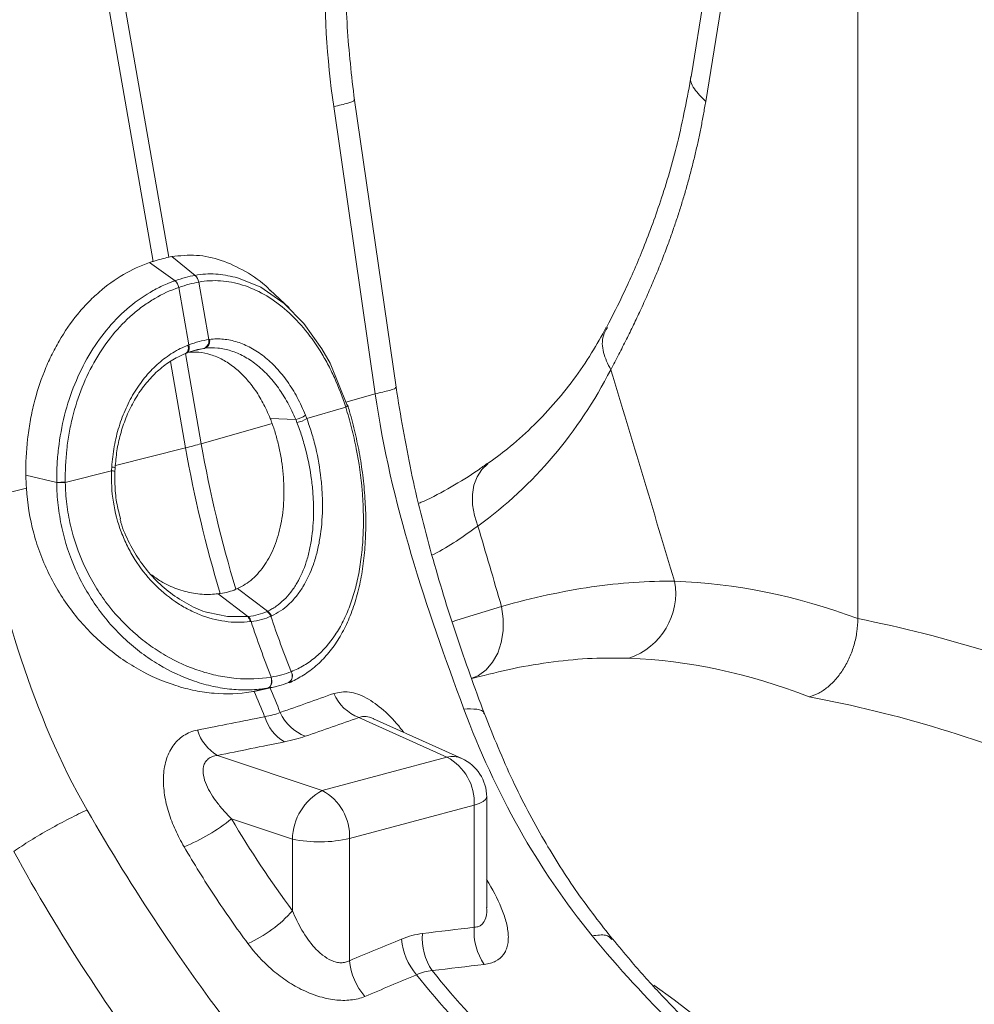
# Model space of a CAD drawing. Units: millimetres. Extents: x 0 to 4200, y 0 to 2970.
# Drawn here: x 879 to 936, y 492 to 550 of the extents above; entities that cross this region are included whole.
import ezdxf

# ---------------------------------------------------------------- set-up
doc = ezdxf.new("R2010")
doc.units = ezdxf.units.MM
doc.layers.add('ACO_DRAINAGE', color=7, linetype='Continuous')

# ---------------------------------------------------------------- blocks, each defined once
blk = doc.blocks.new('ACO - 32814 - ISO')
at = {"layer": 'ACO_DRAINAGE', "linetype": 'Continuous', "lineweight": 0}
for p, q in [((-167.49, 212.516), (-162.342, 183.004)), ((-161.418, 183.251), (-166.566, 212.763)), ((-128.088, 209.098), (-130.541, 194.018)), ((-127.249, 207.527), (-129.702, 192.446)), ((-120.713, 161.91), (-120.713, 205.026)), ((-147.994, 175.569), (-150.448, 192.527)), ((-151.671, 192.139), (-149.217, 175.181)), ((-159.862, 182.177), (-161.242, 183.288)), ((-161.048, 181.86), (-162.546, 182.938)), ((-159.863, 182.177), (-159.862, 182.177)), ((-157.494, 182.071), (-157.396, 182.056)), ((-157.396, 182.056), (-155.98, 181.483)), ((-161.048, 181.86), (-161.047, 181.86)), ((-160.82, 181.469), (-160.82, 181.469)), ((-160.228, 178.076), (-160.82, 181.469)), ((-159.648, 181.783), (-159.649, 181.782)), ((-159.649, 181.782), (-159.057, 178.389)), ((-155.98, 181.483), (-154.595, 180.522)), ((-154.306, 180.264), (-155.418, 181.296)), ((-154.595, 180.522), (-153.429, 179.336)), ((-153.429, 179.336), (-152.371, 177.845)), ((-160.284, 178.054), (-160.266, 177.966)), ((-160.266, 177.966), (-160.26, 177.881)), ((-160.228, 178.076), (-160.211, 177.988)), ((-160.211, 177.988), (-160.205, 177.902)), ((-160.205, 177.902), (-160.21, 177.822)), ((-160.412, 177.572), (-160.441, 177.564)), ((-159.497, 172.24), (-160.426, 177.567)), ((-160.412, 177.572), (-160.36, 177.592)), ((-160.389, 177.583), (-160.412, 177.572)), ((-160.344, 177.618), (-160.389, 177.583)), ((-160.335, 177.604), (-160.36, 177.592)), ((-160.308, 177.667), (-160.344, 177.618)), ((-160.29, 177.639), (-160.335, 177.604)), ((-160.281, 177.728), (-160.308, 177.667)), ((-160.254, 177.688), (-160.29, 177.639)), ((-160.265, 177.801), (-160.281, 177.728)), ((-160.26, 177.881), (-160.265, 177.801)), ((-160.227, 177.75), (-160.254, 177.688)), ((-160.21, 177.822), (-160.227, 177.75)), ((-159.292, 177.871), (-160.034, 177.703)), ((-152.371, 177.845), (-151.892, 176.985)), ((-161.31, 177.088), (-160.422, 171.993)), ((-151.892, 176.985), (-150.9, 174.545)), ((-149.217, 175.181), (-150.956, 174.684)), ((-150.9, 174.545), (-150.9, 174.545)), ((-150.9, 174.545), (-150.9, 174.545)), ((-150.878, 174.492), (-150.882, 174.504)), ((-150.858, 174.498), (-150.86, 174.506)), ((-150.964, 174.387), (-153.268, 173.727)), ((-155.312, 173.438), (-159.497, 172.24)), ((-153.918, 173.666), (-155.425, 173.734)), ((-164.572, 170.944), (-160.422, 171.993)), ((-142.577, 171.044), (-142.933, 170.712)), ((-142.576, 171.044), (-142.577, 171.044)), ((-168.037, 169.954), (-169.855, 170.375)), ((-167.528, 169.949), (-164.796, 170.639)), ((-164.596, 170.601), (-164.592, 170.807)), ((-142.933, 170.712), (-143.207, 170.292)), ((-143.391, 169.796), (-143.479, 169.238)), ((-143.207, 170.292), (-143.391, 169.796)), ((-172.609, 168.915), (-169.825, 169.618)), ((-143.479, 169.238), (-143.468, 168.637)), ((-143.468, 168.637), (-143.359, 168.009)), ((-143.359, 168.009), (-143.155, 167.375)), ((-156.756, 162.031), (-158.501, 163.379)), ((-155.587, 162.344), (-157.361, 163.684)), ((-159.096, 162.27), (-157.941, 162.028)), ((-144.397, 161.81), (-141.759, 162.627)), ((-141.759, 162.627), (-141.662, 161.899)), ((-157.941, 162.028), (-156.756, 162.031)), ((-156.756, 162.031), (-156.756, 162.031)), ((-156.756, 162.031), (-156.756, 162.031)), ((-144.668, 161.715), (-144.397, 161.81)), ((-141.662, 161.899), (-141.668, 161.181)), ((-141.668, 161.181), (-141.777, 160.498)), ((-141.777, 160.498), (-141.985, 159.874)), ((-141.985, 159.874), (-142.285, 159.33)), ((-142.285, 159.33), (-142.667, 158.885)), ((-142.667, 158.885), (-143.117, 158.554)), ((-155.357, 158.35), (-155.382, 158.456)), ((-155.368, 158.038), (-155.35, 158.136)), ((-155.339, 158.353), (-155.364, 158.459)), ((-155.346, 158.242), (-155.357, 158.35)), ((-155.35, 158.136), (-155.346, 158.242)), ((-155.35, 158.041), (-155.332, 158.139)), ((-155.328, 158.245), (-155.339, 158.353)), ((-155.332, 158.139), (-155.328, 158.245)), ((-154.343, 158.134), (-154.379, 158.122)), ((-143.117, 158.554), (-143.559, 158.366)), ((-143.356, 158.42), (-143.518, 158.377)), ((-155.559, 157.808), (-156.548, 157.583)), ((-156.118, 157.667), (-155.136, 157.891)), ((-155.559, 157.808), (-155.498, 157.835)), ((-155.541, 157.811), (-155.48, 157.838)), ((-155.498, 157.835), (-155.444, 157.884)), ((-155.48, 157.838), (-155.426, 157.887)), ((-155.444, 157.884), (-155.4, 157.953)), ((-155.426, 157.887), (-155.382, 157.956)), ((-155.4, 157.953), (-155.368, 158.038)), ((-155.382, 157.956), (-155.35, 158.041)), ((-150.18, 156.071), (-144.983, 153.733)), ((-144.111, 153.655), (-149.315, 155.996)), ((-152.35, 151.76), (-158.543, 153.831)), ((-144.983, 153.733), (-152.35, 151.76)), ((-142.849, 151.106), (-142.702, 151.223)), ((-142.702, 151.223), (-142.639, 151.346)), ((-142.639, 151.346), (-142.637, 151.375)), ((-142.637, 144.842), (-142.637, 151.375)), ((-150.736, 148.928), (-143.369, 150.902)), ((-143.369, 150.902), (-143.074, 150.997)), ((-143.369, 150.902), (-143.369, 143.689)), ((-143.074, 150.997), (-142.849, 151.106)), ((-157.71, 150.092), (-154.111, 148.889)), ((-154.111, 148.889), (-154.111, 144.666)), ((-150.736, 141.715), (-150.736, 148.928)), ((-132.773, 140.275), (-131.561, 139.399)), ((-131.561, 139.399), (-128.934, 137.373))]:
    blk.add_line(p, q, dxfattribs=at)
for centre, radius, start, end in [((-160.228, 181.723), 0.583, 5.83053, 51.16919), ((-160.228, 181.723), 0.582, 5.82467, 51.16557), ((-161.525, 181.32), 0.72, 11.87883, 48.47931), ((-161.524, 181.321), 0.72, 11.87196, 48.47532), ((-159.502, 178.291), 0.456, 290.96234, 12.46228), ((-159.455, 178.3), 0.459, 290.90281, 12.07032), ((-151.026, 174.559), 0.171, 289.89695, 343.2994), ((-151.022, 174.547), 0.171, 289.82272, 343.15164), ((-150.906, 174.501), 0.0445, 11.57763, 82.7262), ((-154.181, 175.039), 1.398, 280.82819, 306.81997), ((-154.116, 174.941), 1.48, 280.53423, 304.94869), ((-167.933, 201.879), 30.816, 284.10824, 285.88769), ((-87.305, 184.846), 73.284, 189.90496, 196.81877), ((-88.23, 184.599), 73.284, 189.90496, 196.81877), ((-164.776, 170.244), 0.395, 64.78279, 92.923), ((-164.769, 170.522), 0.333, 58.75632, 92.67396), ((-167.526, 153.201), 16.76, 90.00724, 91.74765), ((-167.506, 152.803), 17.146, 90.0745, 91.77609), ((-135.512, 163.405), 4.038, 288.49969, 10.16286), ((-155.951, 161.818), 0.61, 22.45394, 57.0011), ((-155.919, 161.832), 0.61, 22.52565, 57.06405), ((-157.192, 161.615), 0.603, 11.23746, 43.69375), ((-157.15, 161.619), 0.604, 11.33677, 43.75685), ((-90.571, 183.916), 69.615, 198.57821, 201.4501), ((-89.4, 184.23), 69.615, 198.57821, 201.4501), ((-154.578, 158.526), 0.457, 300.93764, 32.70571), ((-154.563, 158.531), 0.456, 301.00198, 32.79914), ((-89.927, 183.97), 71.474, 201.63698, 202.93185), ((-89.002, 184.217), 71.474, 201.63698, 202.93185), ((-149.252, 158.524), 2.623, 203.17799, 249.28571), ((-153.293, 156.85), 2.565, 196.5238, 239.78365), ((-152.428, 157.413), 2.617, 203.51772, 249.34111), ((-157.246, 156.056), 2.575, 196.26733, 239.75909), ((-144.664, 152.393), 1.378, 66.35358, 103.38168), ((-146.421, 151.038), 3.054, 357.4331, 61.92055), ((-145.137, 151.375), 2.5, 0, 65.77618), ((-150.806, 148.837), 3.306, 117.84914, 179.10623), ((-153.788, 149.065), 3.054, 357.4331, 61.92055), ((-164.606, 158.567), 10.926, 292.01054, 309.1337), ((-152.515, 156.706), 7.979, 258.4608, 282.87955), ((-159.835, 149.679), 7.609, 293.97799, 318.78431), ((-140.054, 143.405), 3.328, 175.11158, 215.06847), ((-143.118, 143.033), 3.331, 175.1082, 214.80692), ((-143.973, 143.314), 3.711, 185.06132, 220.91055), ((-147.042, 142.04), 3.708, 185.03429, 221.11437), ((-105.288, 173.968), 53.065, 218.56939, 225.89644), ((-104.364, 174.215), 53.065, 218.56939, 225.89644)]:
    blk.add_arc(centre, radius, start, end, dxfattribs=at)
for centre, major_axis, ratio, start_param, end_param in [((-120.309, 71.675), (-17.965, 91.913), 0.559314, 5.954421, 6.15467), ((-121.291, 71.938), (-35.798, 86.687), 0.796468, 5.597182, 5.797431), ((-123.585, 71.061), (-16.984, 88.034), 0.553816, 5.947967, 6.155646), ((-123.585, 71.061), (-35.009, 82.703), 0.801232, 5.589463, 5.797141), ((-129.494, 173.766), (-14.86, 45.815), 0.739975, 1.86167, 2.000947)]:
    blk.add_ellipse(centre, major_axis=major_axis, ratio=ratio, start_param=start_param, end_param=end_param, dxfattribs=at)
for points, knots in [([(-151.671, 192.139), (-152.084, 194.995), (-152.262, 197.918), (-152.132, 203.709), (-151.821, 206.578), (-151.27, 209.324)], [0, 0, 0, 0, 0.5, 0.5, 1, 1, 1, 1]), ([(-150.448, 192.528), (-150.618, 193.964), (-150.957, 196.843), (-150.954, 201.177), (-150.662, 205.033), (-150.189, 207.33), (-149.994, 208.278)], [0, 0, 0, 0, 0.268976, 0.539052, 0.809876, 1, 1, 1, 1]), ([(-130.541, 194.018), (-130.797, 192.662), (-131.286, 190.066), (-132.312, 186.622), (-133.393, 183.687), (-134.476, 181.214), (-135.205, 179.798), (-135.548, 179.131)], [0, 0, 0, 0, 0.240873, 0.461107, 0.660885, 0.840455, 1, 1, 1, 1]), ([(-130.531, 194.015), (-130.536, 194.006), (-130.671, 193.763), (-130.448, 193.198), (-129.946, 192.692), (-129.702, 192.446)], [0, 0, 0, 0, 0.0189509, 0.5229571, 1, 1, 1, 1]), ([(-151.671, 192.139), (-151.369, 192.21), (-150.749, 192.356), (-150.39, 192.486), (-150.479, 192.516), (-150.495, 192.521)], [0, 0, 0, 0, 0.4382461, 0.9012625, 1, 1, 1, 1]), ([(-129.702, 192.446), (-129.723, 192.32), (-129.765, 192.066), (-129.832, 191.687), (-129.902, 191.309), (-129.975, 190.931), (-130.052, 190.554), (-130.131, 190.177), (-130.214, 189.801), (-130.301, 189.425), (-130.39, 189.049), (-130.483, 188.675), (-130.579, 188.3), (-130.679, 187.927), (-130.782, 187.553), (-130.888, 187.181), (-130.997, 186.808), (-131.11, 186.436), (-131.225, 186.065), (-131.344, 185.694), (-131.467, 185.324), (-131.593, 184.954), (-131.722, 184.585), (-131.854, 184.216), (-132.059, 183.658), (-132.347, 182.91), (-132.729, 181.975), (-133.135, 181.032), (-133.547, 180.124), (-133.964, 179.244), (-134.387, 178.386), (-134.837, 177.502), (-135.15, 176.91), (-135.31, 176.608)], [0, 0, 0, 0, 0.020426, 0.040959, 0.0616, 0.082353, 0.103221, 0.124207, 0.145313, 0.166543, 0.187899, 0.209384, 0.231, 0.25275, 0.274637, 0.296663, 0.318831, 0.341143, 0.363601, 0.386208, 0.408966, 0.431877, 0.454943, 0.478168, 0.501551, 0.561294, 0.622786, 0.686055, 0.751127, 0.809258, 0.870107, 0.933684, 1, 1, 1, 1]), ([(-161.242, 183.288), (-160.757, 183.336), (-159.785, 183.434), (-158.306, 183.124), (-156.881, 182.438), (-155.901, 181.799), (-155.449, 181.311), (-155.407, 181.266)], [0, 0, 0, 0, 0.243848, 0.487696, 0.731554, 0.975409, 1, 1, 1, 1]), ([(-162.546, 182.938), (-163.083, 182.752), (-163.601, 182.512), (-164.596, 181.929), (-165.073, 181.585), (-165.76, 180.99), (-165.982, 180.779), (-166.408, 180.339), (-166.613, 180.108), (-167.204, 179.385), (-167.566, 178.862), (-168.061, 178.014), (-168.217, 177.721), (-168.507, 177.125), (-168.641, 176.82), (-169.015, 175.887), (-169.223, 175.239), (-169.474, 174.228), (-169.547, 173.884), (-169.669, 173.194), (-169.719, 172.847), (-169.835, 171.798), (-169.868, 171.091), (-169.855, 170.375)], [0, 0, 0, 0, 0.125, 0.125, 0.25, 0.25, 0.3125, 0.3125, 0.375, 0.375, 0.5, 0.5, 0.5625, 0.5625, 0.625, 0.625, 0.75, 0.75, 0.8125, 0.8125, 0.875, 0.875, 1, 1, 1, 1]), ([(-159.862, 182.177), (-159.862, 182.177), (-159.461, 182.248), (-158.669, 182.313), (-157.878, 182.15), (-157.494, 182.071)], [0, 0, 0, 0, 0.000008, 0.514752, 1, 1, 1, 1]), ([(-168.037, 169.954), (-168.038, 170.038), (-168.038, 170.123), (-168.037, 170.292), (-168.034, 170.546), (-168.025, 170.797), (-167.998, 171.299), (-167.97, 171.632), (-167.853, 172.622), (-167.733, 173.274), (-167.408, 174.555), (-167.206, 175.17), (-166.728, 176.347), (-166.452, 176.911), (-165.822, 177.984), (-165.476, 178.48), (-164.728, 179.393), (-164.324, 179.81), (-163.458, 180.563), (-162.998, 180.895), (-162.285, 181.314), (-162.043, 181.441), (-161.675, 181.612), (-161.551, 181.666), (-161.363, 181.742), (-161.3, 181.767), (-161.174, 181.814), (-161.11, 181.838), (-161.048, 181.86)], [0, 0, 0, 0, 0.015625, 0.015625, 0.03125, 0.0625, 0.0625, 0.125, 0.125, 0.25, 0.25, 0.375, 0.375, 0.5, 0.5, 0.625, 0.625, 0.75, 0.75, 0.875, 0.875, 0.9375, 0.9375, 0.96875, 0.96875, 0.984375, 0.984375, 1, 1, 1, 1]), ([(-160.82, 181.469), (-161.313, 181.298), (-161.787, 181.078), (-162.473, 180.676), (-162.697, 180.53), (-163.136, 180.215), (-163.351, 180.044), (-163.98, 179.499), (-164.37, 179.096), (-165.093, 178.213), (-165.426, 177.733), (-166.033, 176.695), (-166.298, 176.149), (-166.756, 175.009), (-166.948, 174.414), (-167.179, 173.484), (-167.246, 173.171), (-167.358, 172.541), (-167.404, 172.223), (-167.51, 171.265), (-167.541, 170.618), (-167.528, 169.962)], [0, 0, 0, 0, 0.125, 0.125, 0.1875, 0.1875, 0.25, 0.25, 0.375, 0.375, 0.5, 0.5, 0.625, 0.625, 0.75, 0.75, 0.8125, 0.8125, 0.875, 0.875, 1, 1, 1, 1]), ([(-150.967, 174.399), (-151.16, 175.007), (-151.383, 175.586), (-151.76, 176.416), (-151.893, 176.685), (-152.173, 177.211), (-152.321, 177.468), (-152.784, 178.211), (-153.114, 178.665), (-153.815, 179.494), (-154.187, 179.869), (-154.971, 180.535), (-155.374, 180.817), (-156.198, 181.284), (-156.62, 181.469), (-157.268, 181.672), (-157.486, 181.727), (-157.92, 181.809), (-158.137, 181.837), (-158.787, 181.882), (-159.218, 181.859), (-159.648, 181.783)], [0, 0, 0, 0, 0.125, 0.125, 0.1875, 0.1875, 0.25, 0.25, 0.375, 0.375, 0.5, 0.5, 0.625, 0.625, 0.75, 0.75, 0.8125, 0.8125, 0.875, 0.875, 1, 1, 1, 1]), ([(-135.575, 179.11), (-135.856, 178.6), (-136.45, 177.521), (-137.496, 176.004), (-138.681, 174.529), (-139.985, 173.173), (-141.281, 172.008), (-142.194, 171.347), (-142.59, 171.06)], [0, 0, 0, 0, 0.158365, 0.335299, 0.512376, 0.688972, 0.864973, 1, 1, 1, 1]), ([(-135.501, 179.105), (-135.595, 178.946), (-135.844, 178.522), (-135.81, 177.631), (-135.477, 176.949), (-135.31, 176.608)], [0, 0, 0, 0, 0.231151, 0.6155755, 1, 1, 1, 1]), ([(-164.785, 170.855), (-164.76, 171.267), (-164.71, 171.672), (-164.566, 172.471), (-164.47, 172.866), (-164.237, 173.621), (-164.099, 173.984), (-163.783, 174.683), (-163.605, 175.018), (-163.205, 175.658), (-162.988, 175.957), (-162.519, 176.512), (-162.269, 176.766), (-161.744, 177.223), (-161.469, 177.426), (-160.891, 177.782), (-160.592, 177.932), (-160.284, 178.054)], [0, 0, 0, 0, 0.125, 0.125, 0.25, 0.25, 0.375, 0.375, 0.5, 0.5, 0.625, 0.625, 0.75, 0.75, 0.875, 0.875, 1, 1, 1, 1]), ([(-153.918, 173.666), (-154.061, 174.009), (-154.219, 174.34), (-154.564, 174.966), (-154.748, 175.258), (-155.141, 175.804), (-155.349, 176.058), (-155.79, 176.525), (-156.021, 176.737), (-156.499, 177.11), (-156.742, 177.269), (-157.236, 177.535), (-157.488, 177.642), (-158, 177.803), (-158.261, 177.857), (-158.778, 177.906), (-159.036, 177.903), (-159.292, 177.871)], [0, 0, 0, 0, 0.125, 0.125, 0.25, 0.25, 0.375, 0.375, 0.5, 0.5, 0.625, 0.625, 0.75, 0.75, 0.875, 0.875, 1, 1, 1, 1]), ([(-159.007, 178.396), (-158.733, 178.43), (-158.459, 178.433), (-157.909, 178.381), (-157.632, 178.324), (-157.088, 178.153), (-156.822, 178.039), (-156.299, 177.756), (-156.042, 177.587), (-155.539, 177.19), (-155.295, 176.964), (-154.832, 176.467), (-154.614, 176.197), (-154.203, 175.616), (-154.011, 175.304), (-153.743, 174.804), (-153.657, 174.633), (-153.494, 174.282), (-153.416, 174.103), (-153.343, 173.92)], [0, 0, 0, 0, 0.125, 0.125, 0.25, 0.25, 0.375, 0.375, 0.5, 0.5, 0.625, 0.625, 0.75, 0.75, 0.875, 0.875, 0.9375, 0.9375, 1, 1, 1, 1]), ([(-164.587, 170.805), (-164.558, 171.145), (-164.5, 171.819), (-164.284, 172.812), (-163.959, 173.779), (-163.521, 174.71), (-162.979, 175.556), (-162.353, 176.291), (-161.65, 176.901), (-161.001, 177.32), (-160.565, 177.499), (-160.402, 177.566)], [0, 0, 0, 0, 0.109859, 0.217392, 0.331599, 0.450837, 0.570343, 0.689055, 0.808372, 0.928369, 1, 1, 1, 1]), ([(-160.365, 177.628), (-160.127, 177.657), (-159.888, 177.66), (-159.412, 177.615), (-159.174, 177.568), (-158.818, 177.457), (-158.698, 177.413), (-158.463, 177.313), (-158.347, 177.257), (-158.002, 177.072), (-157.779, 176.925), (-157.453, 176.668), (-157.345, 176.577), (-157.134, 176.382), (-157.03, 176.279), (-156.727, 175.955), (-156.537, 175.721), (-156.177, 175.214), (-156.009, 174.942), (-155.695, 174.359), (-155.553, 174.054), (-155.425, 173.734)], [0, 0, 0, 0, 0.125, 0.125, 0.25, 0.25, 0.3125, 0.3125, 0.375, 0.375, 0.5, 0.5, 0.5625, 0.5625, 0.625, 0.625, 0.75, 0.75, 0.875, 0.875, 1, 1, 1, 1]), ([(-135.31, 176.608), (-136.269, 174.742), (-137.398, 173.043), (-140.005, 169.966), (-141.484, 168.588), (-143.155, 167.375)], [0, 0, 0, 0, 0.5, 0.5, 1, 1, 1, 1]), ([(-142.775, 156.294), (-143.339, 157.829), (-144.466, 160.899), (-145.925, 165.688), (-147.165, 170.583), (-147.718, 173.907), (-147.994, 175.57)], [0, 0, 0, 0, 0.25001, 0.499912, 0.749931, 1, 1, 1, 1]), ([(-149.217, 175.181), (-148.916, 175.252), (-148.296, 175.398), (-147.937, 175.527), (-148.025, 175.557), (-148.041, 175.563)], [0, 0, 0, 0, 0.439389, 0.903612, 1, 1, 1, 1]), ([(-143.982, 156.572), (-145.083, 159.528), (-146.172, 162.587), (-148.012, 168.815), (-148.764, 171.984), (-149.217, 175.181)], [0, 0, 0, 0, 0.5, 0.5, 1, 1, 1, 1]), ([(-154.289, 158.121), (-154.043, 158.247), (-153.534, 158.508), (-152.788, 159.032), (-152.099, 159.704), (-151.487, 160.509), (-150.963, 161.434), (-150.531, 162.474), (-150.193, 163.615), (-149.955, 164.837), (-149.814, 166.124), (-149.763, 167.457), (-149.801, 168.824), (-149.923, 170.198), (-150.122, 171.55), (-150.402, 172.868), (-150.652, 173.85), (-150.811, 174.389), (-150.847, 174.509)], [0, 0, 0, 0, 0.058386, 0.120632, 0.186167, 0.25153, 0.31805, 0.385535, 0.453616, 0.521737, 0.588638, 0.655859, 0.722945, 0.78925, 0.85437, 0.917631, 0.981602, 1, 1, 1, 1]), ([(-154.179, 158.778), (-153.917, 158.883), (-153.666, 159.008), (-153.184, 159.299), (-152.953, 159.465), (-152.303, 160.015), (-151.92, 160.451), (-151.499, 161.084), (-151.417, 161.215), (-151.26, 161.486), (-151.185, 161.626), (-150.97, 162.055), (-150.84, 162.354), (-150.606, 162.978), (-150.502, 163.303), (-150.319, 163.981), (-150.24, 164.333), (-150.107, 165.065), (-150.053, 165.442), (-149.972, 166.21), (-149.945, 166.6), (-149.916, 167.392), (-149.914, 167.795), (-149.929, 168.408), (-149.937, 168.614), (-149.96, 169.029), (-149.974, 169.239), (-150.061, 170.285), (-150.178, 171.117), (-150.381, 172.151), (-150.425, 172.357), (-150.518, 172.77), (-150.567, 172.976), (-150.723, 173.59), (-150.838, 173.992), (-150.964, 174.387)], [0, 0, 0, 0, 0.0625, 0.0625, 0.125, 0.125, 0.25, 0.25, 0.28125, 0.28125, 0.3125, 0.3125, 0.375, 0.375, 0.4375, 0.4375, 0.5, 0.5, 0.5625, 0.5625, 0.625, 0.625, 0.6875, 0.6875, 0.71875, 0.71875, 0.75, 0.75, 0.875, 0.875, 0.90625, 0.90625, 0.9375, 0.9375, 1, 1, 1, 1]), ([(-157.361, 163.684), (-157.042, 163.828), (-156.747, 164.02), (-156.34, 164.375), (-156.211, 164.505), (-155.963, 164.789), (-155.845, 164.943), (-155.517, 165.43), (-155.329, 165.791), (-155.092, 166.39), (-155.02, 166.601), (-154.895, 167.033), (-154.841, 167.255), (-154.75, 167.711), (-154.713, 167.945), (-154.655, 168.425), (-154.635, 168.672), (-154.601, 169.423), (-154.613, 169.93), (-154.68, 170.698), (-154.711, 170.956), (-154.79, 171.471), (-154.838, 171.725), (-154.947, 172.226), (-155.01, 172.474), (-155.149, 172.961), (-155.227, 173.202), (-155.312, 173.438)], [0, 0, 0, 0, 0.125, 0.125, 0.1875, 0.1875, 0.25, 0.25, 0.375, 0.375, 0.4375, 0.4375, 0.5, 0.5, 0.5625, 0.5625, 0.625, 0.625, 0.75, 0.75, 0.8125, 0.8125, 0.875, 0.875, 0.9375, 0.9375, 1, 1, 1, 1]), ([(-155.587, 162.344), (-155.543, 162.365), (-155.499, 162.387), (-155.412, 162.432), (-155.283, 162.503), (-155.159, 162.582), (-154.917, 162.75), (-154.764, 162.876), (-154.473, 163.154), (-154.336, 163.307), (-154.076, 163.641), (-153.955, 163.82), (-153.623, 164.388), (-153.439, 164.808), (-153.217, 165.502), (-153.153, 165.744), (-153.043, 166.241), (-152.998, 166.497), (-152.891, 167.289), (-152.859, 167.834), (-152.865, 168.676), (-152.877, 168.96), (-152.918, 169.538), (-152.947, 169.829), (-153.062, 170.694), (-153.172, 171.267), (-153.389, 172.119), (-153.47, 172.401), (-153.646, 172.952), (-153.742, 173.221), (-153.845, 173.485)], [0, 0, 0, 0, 0.015625, 0.015625, 0.03125, 0.0625, 0.0625, 0.125, 0.125, 0.1875, 0.1875, 0.25, 0.25, 0.375, 0.375, 0.4375, 0.4375, 0.5, 0.5, 0.625, 0.625, 0.6875, 0.6875, 0.75, 0.75, 0.875, 0.875, 0.9375, 0.9375, 1, 1, 1, 1]), ([(-153.268, 173.727), (-153.163, 173.45), (-153.066, 173.167), (-152.89, 172.589), (-152.81, 172.292), (-152.597, 171.395), (-152.494, 170.793), (-152.393, 169.883), (-152.369, 169.578), (-152.339, 168.97), (-152.335, 168.67), (-152.35, 167.786), (-152.398, 167.215), (-152.533, 166.386), (-152.587, 166.118), (-152.716, 165.598), (-152.791, 165.346), (-153.043, 164.621), (-153.247, 164.184), (-153.61, 163.595), (-153.741, 163.409), (-154.021, 163.063), (-154.169, 162.904), (-154.637, 162.471), (-154.979, 162.239), (-155.355, 162.066)], [0, 0, 0, 0, 0.0625, 0.0625, 0.125, 0.125, 0.25, 0.25, 0.3125, 0.3125, 0.375, 0.375, 0.5, 0.5, 0.5625, 0.5625, 0.625, 0.625, 0.75, 0.75, 0.8125, 0.8125, 0.875, 0.875, 1, 1, 1, 1]), ([(-142.575, 171.096), (-142.763, 170.957), (-143.47, 170.431), (-144.74, 169.677), (-145.908, 169.028), (-146.549, 168.76), (-146.634, 168.724)], [0, 0, 0, 0, 0.143192, 0.539458, 0.938567, 1, 1, 1, 1]), ([(-156.6, 161.732), (-156.846, 161.703), (-157.094, 161.69), (-157.595, 161.696), (-157.85, 161.716), (-158.608, 161.824), (-159.109, 161.959), (-159.849, 162.253), (-160.096, 162.367), (-160.579, 162.625), (-160.815, 162.768), (-161.502, 163.236), (-161.935, 163.6), (-162.742, 164.442), (-163.103, 164.903), (-163.578, 165.657), (-163.725, 165.919), (-163.995, 166.464), (-164.116, 166.742), (-164.435, 167.593), (-164.592, 168.181), (-164.787, 169.405), (-164.823, 170.021), (-164.796, 170.639)], [0, 0, 0, 0, 0.0625, 0.0625, 0.125, 0.125, 0.25, 0.25, 0.3125, 0.3125, 0.375, 0.375, 0.5, 0.5, 0.625, 0.625, 0.6875, 0.6875, 0.75, 0.75, 0.875, 0.875, 1, 1, 1, 1]), ([(-164.26, 167.801), (-164.337, 168.081), (-164.51, 168.71), (-164.61, 169.657), (-164.599, 170.31), (-164.594, 170.602)], [0, 0, 0, 0, 0.308293, 0.691326, 1, 1, 1, 1]), ([(-155.559, 157.808), (-155.602, 157.801), (-155.647, 157.794), (-155.735, 157.781), (-155.866, 157.763), (-155.999, 157.748), (-156.264, 157.723), (-156.442, 157.712), (-156.977, 157.695), (-157.338, 157.707), (-158.064, 157.775), (-158.43, 157.831), (-159.168, 157.991), (-159.535, 158.092), (-160.619, 158.459), (-161.325, 158.786), (-162.354, 159.403), (-162.693, 159.631), (-163.349, 160.124), (-163.668, 160.39), (-164.587, 161.241), (-165.141, 161.871), (-165.884, 162.908), (-166.116, 163.269), (-166.549, 164.024), (-166.745, 164.412), (-167.273, 165.602), (-167.546, 166.431), (-167.783, 167.513), (-167.825, 167.732), (-167.897, 168.171), (-167.928, 168.39), (-168.003, 169.051), (-168.031, 169.495), (-168.037, 169.941)], [0, 0, 0, 0, 0.007812, 0.007812, 0.015625, 0.03125, 0.03125, 0.0625, 0.0625, 0.125, 0.125, 0.1875, 0.1875, 0.25, 0.25, 0.375, 0.375, 0.4375, 0.4375, 0.5, 0.5, 0.625, 0.625, 0.6875, 0.6875, 0.75, 0.75, 0.875, 0.875, 0.90625, 0.90625, 0.9375, 0.9375, 1, 1, 1, 1]), ([(-167.528, 169.949), (-167.52, 169.522), (-167.491, 169.098), (-167.414, 168.465), (-167.383, 168.255), (-167.309, 167.836), (-167.267, 167.627), (-167.03, 166.592), (-166.759, 165.802), (-166.237, 164.669), (-166.043, 164.3), (-165.618, 163.582), (-165.389, 163.239), (-164.661, 162.256), (-164.117, 161.662), (-163.22, 160.859), (-162.91, 160.609), (-162.271, 160.145), (-161.942, 159.932), (-160.944, 159.354), (-160.26, 159.048), (-159.211, 158.707), (-158.857, 158.612), (-158.145, 158.465), (-157.792, 158.414), (-156.742, 158.322), (-156.054, 158.345), (-155.382, 158.456)], [0, 0, 0, 0, 0.0625, 0.0625, 0.09375, 0.09375, 0.125, 0.125, 0.25, 0.25, 0.3125, 0.3125, 0.375, 0.375, 0.5, 0.5, 0.5625, 0.5625, 0.625, 0.625, 0.75, 0.75, 0.8125, 0.8125, 0.875, 0.875, 1, 1, 1, 1]), ([(-156.548, 157.583), (-157.268, 157.465), (-158.001, 157.441), (-159.116, 157.535), (-159.49, 157.589), (-160.054, 157.702), (-160.243, 157.745), (-160.621, 157.843), (-160.811, 157.898), (-161.757, 158.198), (-162.493, 158.519), (-163.563, 159.122), (-163.914, 159.343), (-164.603, 159.827), (-164.937, 160.087), (-165.899, 160.915), (-166.491, 161.533), (-167.299, 162.565), (-167.555, 162.928), (-168.026, 163.672), (-168.243, 164.056), (-168.639, 164.846), (-168.818, 165.251), (-169.056, 165.877), (-169.131, 166.089), (-169.27, 166.518), (-169.334, 166.736), (-169.627, 167.829), (-169.771, 168.717), (-169.825, 169.618)], [0, 0, 0, 0, 0.125, 0.125, 0.1875, 0.1875, 0.21875, 0.21875, 0.25, 0.25, 0.375, 0.375, 0.4375, 0.4375, 0.5, 0.5, 0.625, 0.625, 0.6875, 0.6875, 0.75, 0.75, 0.8125, 0.8125, 0.84375, 0.84375, 0.875, 0.875, 1, 1, 1, 1]), ([(-172.609, 168.915), (-171.938, 165.775), (-171.159, 162.614), (-169.119, 156.439), (-167.859, 153.426), (-166.242, 150.608)], [0, 0, 0, 0, 0.5, 0.5, 1, 1, 1, 1]), ([(-164.291, 167.804), (-164.274, 167.732), (-164.156, 167.225), (-163.759, 166.359), (-163.106, 165.24), (-162.287, 164.249), (-161.325, 163.382), (-160.253, 162.725), (-159.491, 162.352), (-159.103, 162.271), (-159.096, 162.27)], [0, 0, 0, 0, 0.02633, 0.186389, 0.340906, 0.499554, 0.663417, 0.832032, 0.996995, 1, 1, 1, 1]), ([(-143.155, 167.375), (-144, 166.775), (-144.889, 166.143), (-145.827, 165.679), (-145.873, 165.656)], [0, 0, 0, 0, 0.950522, 1, 1, 1, 1]), ([(-162.474, 164.525), (-162.279, 164.381), (-161.793, 164.023), (-160.939, 163.643), (-159.947, 163.378), (-159.125, 163.318), (-158.647, 163.364), (-158.501, 163.379)], [0, 0, 0, 0, 0.159935, 0.398813, 0.640888, 0.889612, 1, 1, 1, 1]), ([(-141.759, 162.627), (-139.918, 163.149), (-138.149, 163.531), (-134.745, 164.026), (-133.109, 164.139), (-131.537, 164.118)], [0, 0, 0, 0, 0.5, 0.5, 1, 1, 1, 1]), ([(-120.713, 161.91), (-120.713, 161.653), (-120.732, 161.396), (-120.787, 161.01), (-120.81, 160.881), (-120.866, 160.622), (-120.898, 160.493), (-121.007, 160.113), (-121.097, 159.867), (-121.254, 159.51), (-121.311, 159.393), (-121.432, 159.165), (-121.495, 159.055), (-121.694, 158.736), (-121.839, 158.539), (-122.153, 158.175), (-122.319, 158.013), (-122.577, 157.802), (-122.665, 157.736), (-122.844, 157.616), (-122.935, 157.561), (-123.211, 157.414), (-123.397, 157.339), (-123.585, 157.289)], [0, 0, 0, 0, 0.125, 0.125, 0.1875, 0.1875, 0.25, 0.25, 0.375, 0.375, 0.4375, 0.4375, 0.5, 0.5, 0.625, 0.625, 0.75, 0.75, 0.8125, 0.8125, 0.875, 0.875, 1, 1, 1, 1]), ([(-134.23, 159.576), (-134.949, 159.585), (-136.388, 159.602), (-138.688, 159.383), (-141.002, 159.011), (-142.599, 158.605), (-143.354, 158.412)], [0, 0, 0, 0, 0.254484, 0.509876, 0.76818, 1, 1, 1, 1]), ([(-156.365, 157.615), (-156.339, 157.62), (-156.25, 157.637), (-156.168, 157.658), (-156.11, 157.672)], [0, 0, 0, 0, 0.293684, 1, 1, 1, 1]), ([(-147.558, 155.206), (-147.612, 155.28), (-147.96, 155.764), (-148.687, 156.512), (-149.726, 157.278), (-150.772, 157.667), (-151.367, 157.55), (-151.663, 157.492)], [0, 0, 0, 0, 0.047028, 0.308356, 0.540875, 0.771561, 1, 1, 1, 1]), ([(-143.982, 156.572), (-143.714, 156.578), (-143.161, 156.59), (-142.788, 156.461), (-142.806, 156.307), (-142.809, 156.283)], [0, 0, 0, 0, 0.444448, 0.915162, 1, 1, 1, 1]), ([(-150.18, 156.071), (-150.094, 156.104), (-149.974, 156.15), (-149.686, 156.131), (-149.479, 156.073), (-149.322, 155.999), (-149.315, 155.996)], [0, 0, 0, 0, 0.389012, 0.547464, 0.978939, 1, 1, 1, 1]), ([(-135.208, 142.984), (-135.91, 143.885), (-137.358, 145.742), (-139.325, 148.877), (-141.196, 152.389), (-142.238, 154.965), (-142.775, 156.294)], [0, 0, 0, 0, 0.227758, 0.469507, 0.726359, 1, 1, 1, 1]), ([(-159.718, 155.334), (-160.02, 155.274), (-160.296, 155.163), (-160.67, 154.919), (-160.787, 154.824), (-160.999, 154.614), (-161.095, 154.499), (-161.268, 154.249), (-161.345, 154.113), (-161.477, 153.828), (-161.532, 153.679), (-161.667, 153.216), (-161.716, 152.882), (-161.734, 152.373), (-161.732, 152.201), (-161.709, 151.854), (-161.69, 151.678), (-161.609, 151.152), (-161.526, 150.805), (-161.312, 150.115), (-161.18, 149.772), (-160.874, 149.094), (-160.701, 148.763), (-160.511, 148.438)], [0, 0, 0, 0, 0.125, 0.125, 0.1875, 0.1875, 0.25, 0.25, 0.3125, 0.3125, 0.375, 0.375, 0.5, 0.5, 0.5625, 0.5625, 0.625, 0.625, 0.75, 0.75, 0.875, 0.875, 1, 1, 1, 1]), ([(-157.71, 150.092), (-157.865, 150.245), (-158.014, 150.401), (-158.3, 150.721), (-158.436, 150.885), (-158.69, 151.219), (-158.808, 151.389), (-159.021, 151.738), (-159.117, 151.918), (-159.272, 152.281), (-159.332, 152.464), (-159.397, 152.834), (-159.401, 153.015), (-159.339, 153.271), (-159.307, 153.353), (-159.216, 153.501), (-159.157, 153.568), (-159.014, 153.682), (-158.931, 153.727), (-158.749, 153.796), (-158.648, 153.819), (-158.543, 153.831)], [0, 0, 0, 0, 0.125, 0.125, 0.25, 0.25, 0.375, 0.375, 0.5, 0.5, 0.625, 0.625, 0.75, 0.75, 0.8125, 0.8125, 0.875, 0.875, 0.9375, 0.9375, 1, 1, 1, 1]), ([(-170.577, 148.168), (-170.283, 148.37), (-169.946, 148.589), (-169.221, 149.036), (-168.835, 149.264), (-168.055, 149.702), (-167.662, 149.914), (-166.914, 150.296), (-166.559, 150.467), (-166.242, 150.608)], [0, 0, 0, 0, 0.25, 0.25, 0.5, 0.5, 0.75, 0.75, 1, 1, 1, 1]), ([(-157.546, 137.513), (-159.072, 139.51), (-160.564, 141.6), (-163.468, 145.964), (-164.881, 148.237), (-166.242, 150.608)], [0, 0, 0, 0, 0.5, 0.5, 1, 1, 1, 1]), ([(-160.511, 148.438), (-159.928, 147.442), (-159.323, 146.468), (-158.066, 144.563), (-157.415, 143.633), (-156.743, 142.727)], [0, 0, 0, 0, 0.5, 0.5, 1, 1, 1, 1]), ([(-170.577, 148.168), (-169.207, 145.678), (-167.773, 143.293), (-164.803, 138.722), (-163.267, 136.535), (-161.684, 134.451)], [0, 0, 0, 0, 0.5, 0.5, 1, 1, 1, 1]), ([(-142.777, 141.493), (-142.651, 141.508), (-142.531, 141.532), (-142.308, 141.597), (-142.203, 141.639), (-141.918, 141.787), (-141.766, 141.917), (-141.59, 142.155), (-141.539, 142.242), (-141.459, 142.427), (-141.428, 142.524), (-141.382, 142.729), (-141.368, 142.836), (-141.356, 143.06), (-141.358, 143.177), (-141.385, 143.535), (-141.432, 143.784), (-141.572, 144.302), (-141.667, 144.572), (-142.002, 145.386), (-142.295, 145.94), (-142.64, 146.505)], [0, 0, 0, 0, 0.0625, 0.0625, 0.125, 0.125, 0.25, 0.25, 0.3125, 0.3125, 0.375, 0.375, 0.4375, 0.4375, 0.5, 0.5, 0.625, 0.625, 0.75, 0.75, 1, 1, 1, 1]), ([(-142.645, 144.848), (-142.642, 144.824), (-142.61, 144.537), (-142.701, 144.16), (-142.902, 143.849), (-143.117, 143.71), (-143.275, 143.697), (-143.369, 143.689)], [0, 0, 0, 0, 0.03671, 0.440757, 0.676048, 0.805118, 1, 1, 1, 1]), ([(-150.736, 141.715), (-150.812, 141.673), (-150.892, 141.641), (-151.063, 141.599), (-151.154, 141.59), (-151.338, 141.593), (-151.432, 141.606), (-151.621, 141.652), (-151.716, 141.685), (-151.993, 141.807), (-152.166, 141.917), (-152.414, 142.109), (-152.495, 142.179), (-152.65, 142.324), (-152.724, 142.399), (-153.083, 142.79), (-153.332, 143.146), (-153.764, 143.884), (-153.949, 144.269), (-154.111, 144.666)], [0, 0, 0, 0, 0.0625, 0.0625, 0.125, 0.125, 0.1875, 0.1875, 0.25, 0.25, 0.375, 0.375, 0.4375, 0.4375, 0.5, 0.5, 0.75, 0.75, 1, 1, 1, 1]), ([(-135.247, 142.972), (-135.351, 143.072), (-135.583, 143.297), (-136.109, 143.221), (-136.4, 143.178)], [0, 0, 0, 0, 0.446335, 1, 1, 1, 1]), ([(-130.279, 137.636), (-130.435, 137.782), (-131.174, 138.478), (-132.469, 139.842), (-133.959, 141.485), (-134.854, 142.583), (-135.203, 143.012)], [0, 0, 0, 0, 0.091521, 0.435086, 0.779617, 1, 1, 1, 1]), ([(-156.743, 142.727), (-156.335, 142.178), (-155.873, 141.67), (-155.081, 140.978), (-154.798, 140.759), (-154.212, 140.36), (-153.907, 140.18), (-153.43, 139.943), (-153.267, 139.869), (-152.94, 139.736), (-152.776, 139.676), (-152.446, 139.572), (-152.281, 139.527), (-151.948, 139.454), (-151.78, 139.425), (-151.288, 139.365), (-150.973, 139.361), (-150.522, 139.41), (-150.374, 139.436), (-150.095, 139.506), (-149.962, 139.549), (-149.836, 139.602)], [0, 0, 0, 0, 0.25, 0.25, 0.375, 0.375, 0.5, 0.5, 0.5625, 0.5625, 0.625, 0.625, 0.6875, 0.6875, 0.75, 0.75, 0.875, 0.875, 0.9375, 0.9375, 1, 1, 1, 1])]:
    blk.add_open_spline(points, degree=3, knots=knots, dxfattribs=at)
for points in [[(-162.342, 183.004), (-162.011, 183.101), (-161.702, 183.184), (-161.418, 183.251)], [(-161.418, 183.251), (-161.36, 183.265), (-161.301, 183.277), (-161.242, 183.288)], [(-162.342, 183.004), (-162.41, 182.984), (-162.478, 182.962), (-162.546, 182.938)], [(-161.047, 181.86), (-160.629, 182.007), (-160.231, 182.113), (-159.863, 182.177)], [(-159.649, 181.782), (-160.011, 181.716), (-160.404, 181.611), (-160.82, 181.469)], [(-160.284, 178.054), (-160.265, 178.061), (-160.246, 178.068), (-160.228, 178.076)], [(-160.228, 178.076), (-159.815, 178.231), (-159.421, 178.337), (-159.057, 178.389)], [(-159.057, 178.389), (-159.04, 178.392), (-159.023, 178.394), (-159.007, 178.396)], [(-159.339, 177.865), (-159.664, 177.821), (-160.017, 177.726), (-160.387, 177.584)], [(-159.292, 177.871), (-159.307, 177.869), (-159.323, 177.867), (-159.339, 177.865)], [(-159.292, 177.871), (-159.292, 177.871), (-159.292, 177.871), (-159.292, 177.871)], [(-135.31, 176.608), (-134.051, 172.445), (-132.793, 168.282), (-131.537, 164.118)], [(-153.343, 173.92), (-153.317, 173.856), (-153.292, 173.792), (-153.268, 173.727)], [(-150.964, 174.387), (-150.965, 174.391), (-150.966, 174.395), (-150.967, 174.399)], [(-155.425, 173.734), (-155.386, 173.636), (-155.348, 173.538), (-155.312, 173.438)], [(-153.845, 173.485), (-153.869, 173.546), (-153.893, 173.606), (-153.918, 173.666)], [(-153.918, 173.666), (-153.918, 173.666), (-153.918, 173.666), (-153.918, 173.666)], [(-169.855, 170.375), (-169.85, 170.122), (-169.84, 169.87), (-169.825, 169.618)], [(-164.796, 170.639), (-164.793, 170.711), (-164.789, 170.783), (-164.785, 170.855)], [(-168.037, 169.941), (-168.037, 169.945), (-168.037, 169.949), (-168.037, 169.954)], [(-168.037, 169.954), (-168.037, 169.954), (-168.037, 169.954), (-168.037, 169.954)], [(-167.528, 169.962), (-167.528, 169.957), (-167.528, 169.953), (-167.528, 169.949)], [(-141.759, 162.627), (-142.224, 164.21), (-142.689, 165.793), (-143.155, 167.375)], [(-158.501, 163.379), (-158.46, 163.384), (-158.42, 163.389), (-158.379, 163.394)], [(-158.379, 163.394), (-158.035, 163.439), (-157.723, 163.523), (-157.455, 163.642)], [(-157.361, 163.684), (-157.392, 163.67), (-157.423, 163.656), (-157.455, 163.642)], [(-156.714, 162.036), (-156.303, 162.086), (-155.932, 162.185), (-155.619, 162.33)], [(-155.619, 162.33), (-155.608, 162.334), (-155.598, 162.339), (-155.587, 162.344)], [(-155.587, 162.344), (-155.587, 162.344), (-155.587, 162.344), (-155.587, 162.344)], [(-156.756, 162.031), (-156.742, 162.033), (-156.728, 162.034), (-156.714, 162.036)], [(-156.756, 162.031), (-156.756, 162.031), (-156.756, 162.031), (-156.756, 162.031)], [(-156.558, 161.737), (-156.572, 161.736), (-156.586, 161.734), (-156.6, 161.732)], [(-155.387, 162.051), (-155.725, 161.901), (-156.12, 161.795), (-156.558, 161.737)], [(-155.355, 162.066), (-155.366, 162.061), (-155.376, 162.056), (-155.387, 162.051)], [(-155.364, 158.459), (-154.929, 158.535), (-154.535, 158.64), (-154.193, 158.773)], [(-154.193, 158.773), (-154.188, 158.775), (-154.184, 158.776), (-154.179, 158.778)], [(-155.382, 158.456), (-155.376, 158.457), (-155.37, 158.458), (-155.364, 158.459)], [(-156.548, 157.583), (-156.487, 157.593), (-156.426, 157.604), (-156.365, 157.615)], [(-155.541, 157.811), (-155.547, 157.81), (-155.553, 157.809), (-155.559, 157.808)], [(-155.559, 157.808), (-155.559, 157.808), (-155.559, 157.808), (-155.559, 157.808)], [(-154.379, 158.122), (-154.719, 157.987), (-155.11, 157.883), (-155.541, 157.811)], [(-151.663, 157.492), (-152.718, 157.118), (-153.773, 156.743), (-154.828, 156.368)], [(-136.4, 143.178), (-139.645, 147.143), (-142.145, 151.639), (-143.982, 156.572)], [(-155.752, 156.121), (-157.075, 155.859), (-158.396, 155.597), (-159.718, 155.334)], [(-154.828, 156.368), (-155.097, 156.262), (-155.405, 156.179), (-155.752, 156.121)], [(-153.351, 154.964), (-152.295, 155.333), (-151.237, 155.702), (-150.18, 156.071)], [(-154.584, 154.634), (-154.128, 154.726), (-153.717, 154.836), (-153.351, 154.964)], [(-158.543, 153.831), (-157.224, 154.099), (-155.904, 154.366), (-154.584, 154.634)], [(-143.369, 143.689), (-144.392, 143.564), (-145.414, 143.44), (-146.436, 143.317)], [(-146.436, 143.317), (-146.847, 143.267), (-147.258, 143.157), (-147.669, 142.987)], [(-136.4, 143.178), (-134.831, 141.262), (-133.206, 139.491), (-131.524, 137.866)], [(-147.669, 142.987), (-148.691, 142.562), (-149.714, 142.139), (-150.736, 141.715)], [(-145.853, 141.132), (-144.828, 141.252), (-143.802, 141.372), (-142.777, 141.493)], [(-149.836, 139.602), (-148.816, 140.029), (-147.797, 140.456), (-146.777, 140.884)], [(-146.777, 140.884), (-146.475, 141.02), (-146.167, 141.102), (-145.853, 141.132)]]:
    blk.add_open_spline(points, degree=3, dxfattribs=at)

msp = doc.modelspace()

# ---------------------------------------------------------------- block references
at = {"layer": 'ACO_DRAINAGE'}
msp.add_blockref('ACO - 32814 - ISO', (1049.641, 353.135), dxfattribs=at)

doc.saveas('drawing.dxf')
